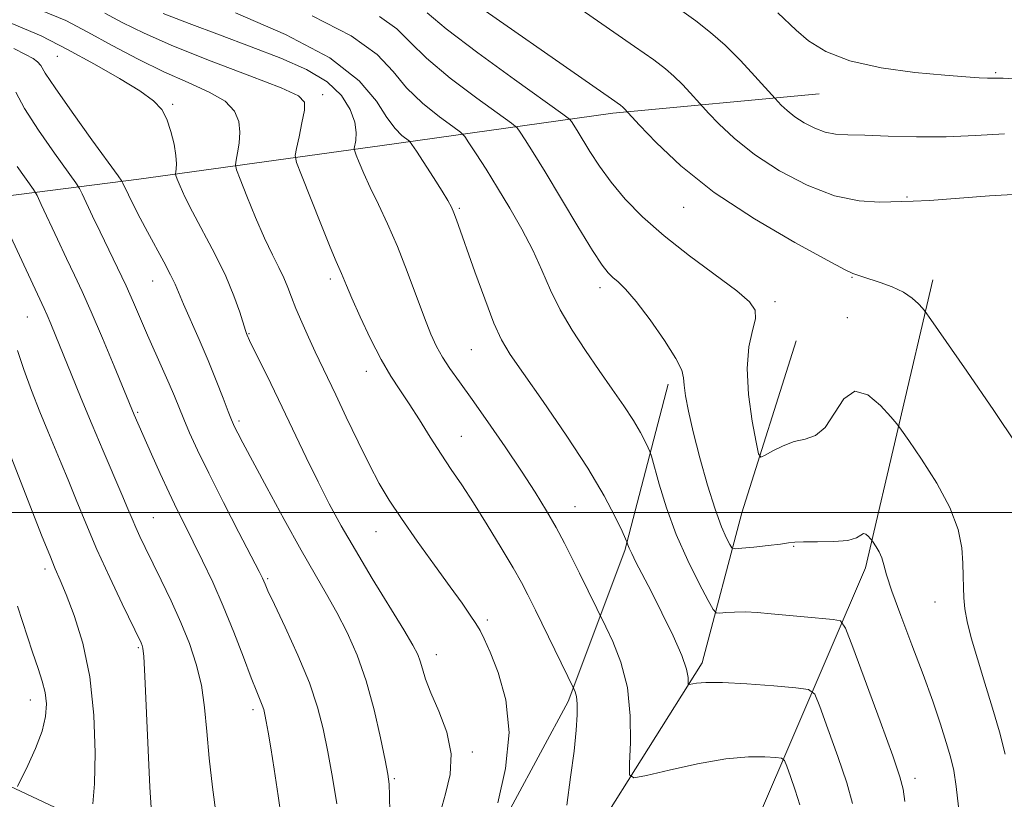
# Model space of a CAD drawing. Extents: x 2047300 to 2050200, y 362300 to 365200.
# Drawn here: x 2047679 to 2047857, y 363948 to 364089 of the extents above; entities that cross this region are included whole.
import ezdxf

# ---------------------------------------------------------------- set-up
doc = ezdxf.new("R2010")
doc.units = 0
doc.header["$MEASUREMENT"] = 0
for name, color, linetype, lineweight in [('32000', 7, 'Continuous', 0), ('DTM HARD BREAKLINE', 7, 'Continuous', 0), ('DTM SPOT ELEVATION', 2, 'Continuous', 13), ('INDEX CONTOUR', 41, 'Continuous', 13), ('INTERMEDIATE CONTOUR', 44, 'Continuous', 0)]:
    doc.layers.add(name, color=color, linetype=linetype, lineweight=lineweight)

msp = doc.modelspace()

# ---------------------------------------------------------------- linework, layer by layer
at = {"layer": '32000', "flags": 128}
msp.add_lwpolyline([(2047500, 364000), (2050000, 364000)], dxfattribs=at)
at = {"layer": 'DTM HARD BREAKLINE'}
for points in [[(2047500, 364062.222, 1135.89), (2047535.19, 364062.08, 1132.03), (2047578.05, 364048.79, 1127.18), (2047620.75, 364048.54, 1121.67), (2047657.42, 364054.69, 1114.35), (2047700.88, 364060.23, 1103.22), (2047744.87, 364066.29, 1095.05), (2047786.53, 364072.17, 1086.39), (2047823.85, 364075.66, 1080.79)], [(2047844.42, 364042.06, 1085.44), (2047832.21, 363989.99, 1090.48), (2047812.9, 363944.93, 1097.71), (2047793.97, 363916.63, 1099.23), (2047757.43, 363890.05, 1105.13), (2047711.53, 363887.72, 1110.26), (2047668.61, 363904.34, 1116.82), (2047642.88, 363926.43, 1119.67), (2047615.67, 363962.98, 1122.43)], [(2047689.34, 363916.86, 1112.07), (2047738.3, 363915.52, 1104.94), (2047771.58, 363921.69, 1099.14), (2047783.29, 363941.95, 1097.14), (2047802.68, 363972.84, 1093.53), (2047809.89, 363999.9, 1088.87), (2047819.71, 364031.02, 1086.11)], [(2047654.57, 363961.34, 1119.77), (2047697.14, 363941.32, 1113.11), (2047733.11, 363935.9, 1107.12), (2047763.45, 363938.01, 1099.9), (2047778.45, 363965.85, 1098.38), (2047788.72, 363993.11, 1094.19), (2047796.53, 364023.16, 1090.48)]]:
    msp.add_polyline3d(points, dxfattribs=at)
at = {"layer": 'DTM SPOT ELEVATION'}
for p in [(2047686.11, 364082.4, 1102.9), (2047855.76, 364079.49, 1079.8), (2047734.11, 364075.49, 1097.5), (2047706.98, 364073.77, 1101.8), (2047839.73, 364056.99, 1083.9), (2047758.81, 364054.97, 1093.8), (2047799.34, 364055.14, 1086.8), (2047703.34, 364041.81, 1104.8), (2047735.47, 364042.2, 1098.4), (2047829.8, 364042.49, 1086.1), (2047784.2, 364040.6, 1090.5), (2047815.87, 364038.08, 1087.6), (2047680.69, 364035.34, 1110.9), (2047828.95, 364035.18, 1087.34), (2047720.78, 364032.31, 1101.9), (2047760.99, 364029.44, 1094.9), (2047742, 364025.49, 1098.6), (2047700.65, 364018.11, 1107.8), (2047718.96, 364016.51, 1103.7), (2047759.17, 364013.74, 1097.2), (2047779.69, 364001.05, 1095.1), (2047703.48, 363999.08, 1109.1), (2047743.72, 363996.53, 1100.8), (2047819.22, 363993.9, 1090.1), (2047683.93, 363989.77, 1114.4), (2047724.18, 363988.04, 1105.8), (2047844.81, 363983.83, 1088.8), (2047763.88, 363980.53, 1099.7), (2047700.77, 363975.55, 1112.2), (2047754.63, 363974.3, 1101.4), (2047681.24, 363966.1, 1116.7), (2047721.48, 363964.33, 1108.4), (2047761.17, 363956.7, 1101.7), (2047747.08, 363951.9, 1103.8), (2047841.16, 363951.97, 1091.5)]:
    msp.add_point(p, dxfattribs=at)
at = {"layer": 'INDEX CONTOUR'}
for points in [[(2047765.7891, 363947.522, 1100), (2047767.172, 363953.739, 1100), (2047767.812, 363960.257, 1100), (2047767.2159, 363966.16, 1100), (2047765.836, 363971.077, 1100), (2047764.36, 363974.773, 1100), (2047763.311, 363977.152, 1100), (2047762.559, 363978.672, 1100), (2047761.808, 363979.929, 1100), (2047760.7831, 363981.461, 1100), (2047759.291, 363983.585, 1100), (2047757.155, 363986.56, 1100), (2047754.32, 363990.487, 1100), (2047751.205, 363994.83, 1100), (2047748.348, 363998.895, 1100), (2047746.134, 364002.215, 1100), (2047744.326, 364005.229, 1100), (2047742.534, 364008.604, 1100), (2047740.485, 364012.774, 1100), (2047738.362, 364017.237, 1100), (2047736.466, 364021.257, 1100), (2047732.737, 364029.04, 1100), (2047731.524, 364031.646, 1100), (2047730.304, 364034.364, 1100), (2047729.242, 364036.867, 1100), (2047728.447, 364038.923, 1100), (2047727.789, 364040.68, 1100), (2047727.0819, 364042.379, 1100), (2047726.168, 364044.263, 1100), (2047725.0099, 364046.58, 1100), (2047723.601, 364049.577, 1100), (2047721.985, 364053.319, 1100), (2047720.412, 364057.146, 1100), (2047719.179, 364060.213, 1100), (2047718.511, 364061.944, 1100), (2047718.321, 364062.836, 1100), (2047718.4459, 364063.652, 1100), (2047718.725, 364064.989, 1100), (2047719.009, 364066.765, 1100), (2047719.15, 364068.732, 1100), (2047718.971, 364070.677, 1100), (2047718.179, 364072.542, 1100), (2047716.452, 364074.305, 1100), (2047713.578, 364075.9769, 1100), (2047709.78, 364077.7009, 1100), (2047705.387, 364079.653, 1100), (2047700.722, 364081.939, 1100), (2047696.062, 364084.391, 1100), (2047691.677, 364086.773, 1100), (2047687.654, 364088.882, 1100), (2047683.367, 364090.649, 1100)], [(2047849.03, 363946.775, 1090), (2047848.622, 363950.49, 1090), (2047848.168, 363953.366, 1090), (2047847.603, 363955.803, 1090), (2047846.831, 363958.43, 1090), (2047845.766, 363961.761, 1090), (2047844.376, 363965.861, 1090), (2047842.642, 363970.686, 1090), (2047840.61, 363976.066, 1090), (2047838.598, 363981.346, 1090), (2047836.987, 363985.749, 1090), (2047836.042, 363988.715, 1090), (2047835.553, 363990.555, 1090), (2047835.192, 363991.797, 1090), (2047834.71, 363992.868, 1090), (2047834.173, 363993.779, 1090), (2047833.467, 363994.811, 1090), (2047833.304, 363995.026, 1090), (2047833.096, 363995.274, 1090), (2047832.742, 363995.668, 1090), (2047832.294, 363996.046, 1090), (2047831.843, 363996.173, 1090), (2047831.393, 363995.9, 1090), (2047830.604, 363995.405, 1090), (2047829.049, 363994.953, 1090), (2047826.506, 363994.738, 1090), (2047823.569, 363994.698, 1090), (2047821.038, 363994.701, 1090), (2047819.451, 363994.641, 1090), (2047818.314, 363994.501, 1090), (2047816.87, 363994.287, 1090), (2047814.614, 363994.014, 1090), (2047812.032, 363993.7359, 1090), (2047809.862, 363993.513, 1090), (2047808.634, 363993.422, 1090), (2047808.07, 363993.598, 1090), (2047807.684, 363994.191, 1090), (2047807.077, 363995.376, 1090), (2047806.187, 363997.407, 1090), (2047805.038, 364000.566, 1090), (2047803.683, 364004.943, 1090), (2047802.297, 364009.889, 1090), (2047801.087, 364014.564, 1090), (2047800.217, 364018.294, 1090), (2047799.681, 364021.058, 1090), (2047799.428, 364022.994, 1090), (2047799.34, 364024.339, 1090), (2047799.009, 364025.704, 1090), (2047797.958, 364027.796, 1090), (2047795.898, 364031.048, 1090), (2047793.288, 364034.807, 1090), (2047790.773, 364038.146, 1090), (2047788.862, 364040.364, 1090), (2047787.507, 364041.664, 1090), (2047786.521, 364042.478, 1090), (2047785.68, 364043.272, 1090), (2047784.602, 364044.675, 1090), (2047782.868, 364047.353, 1090), (2047780.232, 364051.671, 1090), (2047774.291, 364061.554, 1090), (2047772.137, 364065.067, 1090), (2047770.688, 364067.367, 1090), (2047769.807, 364068.731, 1090), (2047769.2371, 364069.51, 1090), (2047768.248, 364070.355, 1090), (2047761.985, 364074.886, 1090), (2047757.1691, 364078.508, 1090), (2047752.849, 364082.067, 1090), (2047749.902, 364084.967, 1090), (2047747.491, 364087.374, 1090), (2047744.348, 364089.646, 1090)], [(2047865.814, 364077.958, 1080), (2047857.099, 364078.469, 1080), (2047856.425, 364078.4961, 1080), (2047855.224, 364078.468, 1080), (2047854.261, 364078.473, 1080), (2047852.775, 364078.535, 1080), (2047850.355, 364078.699, 1080), (2047846.547, 364079.013, 1080), (2047841.159, 364079.535, 1080), (2047835.063, 364080.364, 1080), (2047829.394, 364081.61, 1080), (2047825.043, 364083.316, 1080), (2047821.918, 364085.254, 1080), (2047819.678, 364087.1321, 1080), (2047816.367, 364090.262, 1080)], [(2047714.8319, 363945.364, 1110), (2047714.17, 363950.3521, 1110), (2047713.57, 363955.602, 1110), (2047713.146, 363960.413, 1110), (2047712.751, 363964.754, 1110), (2047712.178, 363968.762, 1110), (2047711.26, 363972.574, 1110), (2047710.002, 363976.316, 1110), (2047708.454, 363980.113, 1110), (2047706.69, 363984.014, 1110), (2047704.898, 363987.77, 1110), (2047702.032, 363993.638, 1110), (2047701.075, 363995.644, 1110), (2047700.322, 363997.292, 1110), (2047699.657, 363998.838, 1110), (2047698.891, 364000.672, 1110), (2047697.812, 364003.221, 1110), (2047694.412, 364011.104, 1110), (2047692.403, 364015.832, 1110), (2047690.426, 364020.597, 1110), (2047688.6051, 364025.064, 1110), (2047685.844, 364031.874, 1110), (2047684.9429, 364034.059, 1110), (2047684.278, 364035.629, 1110), (2047683.732, 364036.854, 1110), (2047674.795, 364055.988, 1110)]]:
    msp.add_polyline3d(points, dxfattribs=at)
at = {"layer": 'INTERMEDIATE CONTOUR'}
for points in [[(2047859.581, 364012.245, 1086), (2047855.4081, 364018.444, 1086), (2047850.515, 364025.552, 1086), (2047844.021, 364034.893, 1086), (2047843.027, 364036.284, 1086), (2047842.53, 364036.901, 1086), (2047841.809, 364037.704, 1086), (2047840.679, 364038.735, 1086), (2047839.087, 364039.8049, 1086), (2047837.054, 364040.752, 1086), (2047834.9019, 364041.536, 1086), (2047831.7351, 364042.579, 1086), (2047829.959, 364043.191, 1086), (2047828.573, 364043.852, 1086), (2047825.268, 364045.58, 1086), (2047819.4341, 364048.763, 1086), (2047812.14, 364053.033, 1086), (2047804.871, 364057.836, 1086), (2047798.867, 364062.618, 1086), (2047794.37, 364066.846, 1086), (2047791.375, 364069.989, 1086), (2047788.5841, 364073.012, 1086), (2047788.337, 364073.259, 1086), (2047787.907, 364073.602, 1086), (2047786.309, 364074.7349, 1086), (2047756.708, 364095.422, 1086)], [(2047859.931, 364057.537, 1084), (2047854.653, 364057.1949, 1084), (2047843.772, 364056.392, 1084), (2047840.822, 364056.228, 1084), (2047834.758, 364056.1001, 1084), (2047831.083, 364056.327, 1084), (2047826.638, 364057.244, 1084), (2047821.696, 364059.123, 1084), (2047816.706, 364061.723, 1084), (2047812.157, 364064.678, 1084), (2047808.457, 364067.625, 1084), (2047805.686, 364070.23, 1084), (2047803.841, 364072.166, 1084), (2047802.259, 364073.884, 1084), (2047800.53, 364075.813, 1084), (2047799.115, 364077.332, 1084), (2047797.6029, 364078.843, 1084), (2047796.066, 364080.18, 1084), (2047793.934, 364081.775, 1084), (2047790.476, 364084.214, 1084), (2047774.946, 364095.07, 1084)], [(2047778.231, 363947.1049, 1098), (2047778.897, 363952.165, 1098), (2047779.532, 363956.871, 1098), (2047779.944, 363960.623, 1098), (2047780.127, 363963.419, 1098), (2047780.118, 363965.406, 1098), (2047779.9639, 363966.734, 1098), (2047779.743, 363967.549, 1098), (2047779.543, 363968.002, 1098), (2047772.547, 363982.347, 1098), (2047771.189, 363985.103, 1098), (2047770.01, 363987.361, 1098), (2047768.519, 363989.996, 1098), (2047766.376, 363993.6209, 1098), (2047763.8509, 363997.778, 1098), (2047761.361, 364001.747, 1098), (2047759.224, 364004.999, 1098), (2047757.338, 364007.782, 1098), (2047755.497, 364010.538, 1098), (2047753.553, 364013.583, 1098), (2047751.579, 364016.724, 1098), (2047749.708, 364019.644, 1098), (2047748.021, 364022.161, 1098), (2047746.4, 364024.65, 1098), (2047744.677, 364027.62, 1098), (2047742.765, 364031.368, 1098), (2047740.889, 364035.332, 1098), (2047739.354, 364038.735, 1098), (2047738.377, 364040.998, 1098), (2047737.496, 364043.177, 1098), (2047736.5639, 364045.335, 1098), (2047735.476, 364047.953, 1098), (2047733.773, 364052.153, 1098), (2047730.254, 364060.931, 1098), (2047729.376, 364063.224, 1098), (2047729.143, 364064.481, 1098), (2047729.356, 364065.778, 1098), (2047729.82, 364067.895, 1098), (2047730.357, 364070.426, 1098), (2047730.794, 364072.669, 1098), (2047730.838, 364074.146, 1098), (2047729.727, 364075.276, 1098), (2047726.579, 364076.7051, 1098), (2047720.923, 364078.892, 1098), (2047713.922, 364081.562, 1098), (2047707.148, 364084.252, 1098), (2047701.834, 364086.59, 1098), (2047697.844, 364088.564, 1098), (2047694.704, 364090.25, 1098)], [(2047820.346, 363947.157, 1096), (2047819.53, 363949.807, 1096), (2047818.685, 363952.261, 1096), (2047818.003, 363954.134, 1096), (2047817.572, 363955.161, 1096), (2047817.055, 363955.571, 1096), (2047816.009, 363955.714, 1096), (2047814.054, 363955.845, 1096), (2047811.06, 363955.832, 1096), (2047806.959, 363955.447, 1096), (2047801.882, 363954.562, 1096), (2047796.737, 363953.448, 1096), (2047792.631, 363952.479, 1096), (2047790.372, 363952.043, 1096), (2047789.578, 363952.601, 1096), (2047789.568, 363954.634, 1096), (2047789.725, 363958.397, 1096), (2047789.692, 363963.258, 1096), (2047789.176, 363968.36, 1096), (2047788.014, 363972.951, 1096), (2047786.558, 363976.687, 1096), (2047785.293, 363979.325, 1096), (2047783.663, 363982.608, 1096), (2047780.52, 363989.047, 1096), (2047779.216, 363991.693, 1096), (2047777.831, 363994.421, 1096), (2047776.307, 363997.268, 1096), (2047774.579, 364000.292, 1096), (2047772.535, 364003.642, 1096), (2047770.05, 364007.487, 1096), (2047767.09, 364011.876, 1096), (2047763.977, 364016.371, 1096), (2047761.12, 364020.413, 1096), (2047758.839, 364023.586, 1096), (2047757.092, 364026.041, 1096), (2047755.744, 364028.074, 1096), (2047754.653, 364030, 1096), (2047753.63, 364032.22, 1096), (2047752.478, 364035.155, 1096), (2047749.397, 364043.5501, 1096), (2047747.627, 364048.06, 1096), (2047745.846, 364052.129, 1096), (2047744.166, 364055.676, 1096), (2047742.703, 364058.714, 1096), (2047741.551, 364061.242, 1096), (2047740.711, 364063.2129, 1096), (2047740.163, 364064.564, 1096), (2047739.882, 364065.309, 1096), (2047739.817, 364065.758, 1096), (2047740.086, 364067.246, 1096), (2047740.148, 364068.663, 1096), (2047739.884, 364070.545, 1096), (2047739.075, 364072.844, 1096), (2047737.495, 364075.35, 1096), (2047734.917, 364077.813, 1096), (2047731.196, 364080.046, 1096), (2047726.521, 364082.121, 1096), (2047721.164, 364084.174, 1096), (2047715.455, 364086.2889, 1096), (2047709.954, 364088.3449, 1096), (2047705.277, 364090.169, 1096)], [(2047829.889, 363947.426, 1094), (2047828.819, 363951.134, 1094), (2047827.216, 363955.916, 1094), (2047825.442, 363960.887, 1094), (2047823.971, 363964.899, 1094), (2047823.036, 363967.128, 1094), (2047821.915, 363968.017, 1094), (2047819.645, 363968.327, 1094), (2047815.639, 363968.668, 1094), (2047810.794, 363969.037, 1094), (2047806.38, 363969.28, 1094), (2047803.383, 363969.288, 1094), (2047801.656, 363969.141, 1094), (2047800.338, 363968.883, 1094), (2047800.187, 363968.989, 1094), (2047800.175, 363970.171, 1094), (2047799.891, 363971.65, 1094), (2047799.037, 363974.1241, 1094), (2047797.444, 363977.725, 1094), (2047795.436, 363981.864, 1094), (2047793.461, 363985.769, 1094), (2047790.734, 363991.0349, 1094), (2047789.961, 363992.556, 1094), (2047789.503, 363993.541, 1094), (2047789.274, 363994.123, 1094), (2047789.104, 363994.657, 1094), (2047788.854, 363995.217, 1094), (2047788.217, 363996.593, 1094), (2047786.983, 363999.176, 1094), (2047784.976, 364003.001, 1094), (2047782.024, 364008.011, 1094), (2047778.126, 364013.987, 1094), (2047773.963, 364020.039, 1094), (2047770.391, 364025.114, 1094), (2047768.013, 364028.538, 1094), (2047766.448, 364031.166, 1094), (2047765.064, 364034.23, 1094), (2047763.392, 364038.578, 1094), (2047761.611, 364043.5019, 1094), (2047758.307, 364052.878, 1094), (2047757.828, 364054.128, 1094), (2047757.366, 364055.167, 1094), (2047756.717, 364056.37, 1094), (2047755.672, 364058.09, 1094), (2047754.132, 364060.513, 1094), (2047751.031, 364065.299, 1094), (2047750.226, 364066.516, 1094), (2047749.767, 364067.08, 1094), (2047748.397, 364068.144, 1094), (2047747.175, 364069.367, 1094), (2047745.679, 364071.381, 1094), (2047743.8081, 364074.3359, 1094), (2047740.7241, 364078.027, 1094), (2047735.408, 364082.158, 1094), (2047727.384, 364086.401, 1094), (2047718.355, 364090.291, 1094)], [(2047839.314, 363947.777, 1092), (2047839.035, 363949.987, 1092), (2047838.453, 363952.228, 1092), (2047837.135, 363956.024, 1092), (2047834.854, 363962.297, 1092), (2047829.939, 363975.665, 1092), (2047828.615, 363979.085, 1092), (2047827.6901, 363980.383, 1092), (2047826.374, 363980.671, 1092), (2047821.139, 363981.133, 1092), (2047815.189, 363981.692, 1092), (2047812.676, 363981.905, 1092), (2047810.462, 363982.017, 1092), (2047808.538, 363982.003, 1092), (2047806.98, 363981.912, 1092), (2047805.882, 363981.809, 1092), (2047805.248, 363981.837, 1092), (2047804.702, 363982.428, 1092), (2047803.778, 363984.0879, 1092), (2047802.155, 363987.1559, 1092), (2047800.098, 363991.303, 1092), (2047798.019, 363996.032, 1092), (2047796.265, 364000.832, 1092), (2047794.923, 364005.134, 1092), (2047793.518, 364010.142, 1092), (2047793.24, 364011.005, 1092), (2047792.94, 364011.6881, 1092), (2047792.408, 364012.803, 1092), (2047791.541, 364014.455, 1092), (2047790.266, 364016.618, 1092), (2047788.54, 364019.26, 1092), (2047786.442, 364022.303, 1092), (2047784.085, 364025.66, 1092), (2047781.596, 364029.239, 1092), (2047779.17, 364032.927, 1092), (2047777.02, 364036.6059, 1092), (2047775.273, 364040.195, 1092), (2047773.723, 364043.762, 1092), (2047772.078, 364047.412, 1092), (2047770.122, 364051.203, 1092), (2047767.949, 364055.015, 1092), (2047765.729, 364058.681, 1092), (2047763.635, 364062.024, 1092), (2047761.8459, 364064.818, 1092), (2047760.543, 364066.825, 1092), (2047759.768, 364067.957, 1092), (2047759.012, 364068.71, 1092), (2047757.628, 364069.732, 1092), (2047755.191, 364071.515, 1092), (2047752.172, 364073.9371, 1092), (2047749.2639, 364076.7239, 1092), (2047746.833, 364079.66, 1092), (2047743.929, 364082.769, 1092), (2047739.277, 364086.132, 1092), (2047732.175, 364089.727, 1092)], [(2047857.441, 363956.326, 1088), (2047856.417, 363960.349, 1088), (2047855.185, 363964.634, 1088), (2047853.7991, 363969.141, 1088), (2047852.438, 363973.519, 1088), (2047851.31, 363977.339, 1088), (2047850.571, 363980.298, 1088), (2047850.166, 363982.593, 1088), (2047849.984, 363984.543, 1088), (2047849.923, 363986.444, 1088), (2047849.9, 363988.485, 1088), (2047849.839, 363990.828, 1088), (2047849.618, 363993.619, 1088), (2047848.946, 363996.943, 1088), (2047847.486, 364000.867, 1088), (2047845.089, 364005.314, 1088), (2047842.348, 364009.622, 1088), (2047840.044, 364012.987, 1088), (2047838.706, 364014.896, 1088), (2047837.862, 364016.012, 1088), (2047836.788, 364017.29, 1088), (2047834.958, 364019.327, 1088), (2047832.644, 364021.277, 1088), (2047830.313, 364021.935, 1088), (2047828.323, 364020.514, 1088), (2047824.93, 364015.37, 1088), (2047823.176, 364013.925, 1088), (2047821.3081, 364013.268, 1088), (2047819.336, 364012.789, 1088), (2047817.312, 364012.025, 1088), (2047815.465, 364011.112, 1088), (2047814.068, 364010.3309, 1088), (2047813.286, 364010.004, 1088), (2047812.863, 364010.617, 1088), (2047812.435, 364012.695, 1088), (2047811.764, 364016.506, 1088), (2047811.1, 364021.29, 1088), (2047810.818, 364026.033, 1088), (2047811.155, 364029.909, 1088), (2047811.804, 364032.859, 1088), (2047812.32, 364035.0131, 1088), (2047812.272, 364036.579, 1088), (2047811.27, 364038.057, 1088), (2047808.937, 364040.024, 1088), (2047800.433, 364046.355, 1088), (2047795.806, 364049.988, 1088), (2047791.923, 364053.417, 1088), (2047788.789, 364056.624, 1088), (2047786.234, 364059.678, 1088), (2047784.118, 364062.606, 1088), (2047782.401, 364065.256, 1088), (2047780.111, 364069.002, 1088), (2047779.072, 364070.636, 1088), (2047778.706, 364071.064, 1088), (2047777.484, 364072, 1088), (2047768.779, 364078.257, 1088), (2047762.165, 364083.079, 1088), (2047756.434, 364087.411, 1088), (2047752.972, 364090.274, 1088)], [(2047857.323, 364068.442, 1082), (2047852.08, 364068.125, 1082), (2047846.806, 364067.877, 1082), (2047841.42, 364067.872, 1082), (2047836.333, 364068.024, 1082), (2047832.08, 364068.1841, 1082), (2047829.02, 364068.258, 1082), (2047826.817, 364068.376, 1082), (2047824.961, 364068.722, 1082), (2047823.056, 364069.427, 1082), (2047821.159, 364070.407, 1082), (2047819.442, 364071.52, 1082), (2047818.048, 364072.631, 1082), (2047817.003, 364073.613, 1082), (2047815.883, 364074.803, 1082), (2047812.245, 364078.861, 1082), (2047809.647, 364081.651, 1082), (2047806.87, 364084.428, 1082), (2047804.225, 364086.757, 1082), (2047801.558, 364088.814, 1082), (2047798.601, 364090.924, 1082)], [(2047755.387, 363945.895, 1102), (2047756.298, 363949.131, 1102), (2047757.138, 363952.628, 1102), (2047757.334, 363956.374, 1102), (2047756.513, 363960.301, 1102), (2047755.083, 363964.093, 1102), (2047753.653, 363967.377, 1102), (2047752.692, 363969.877, 1102), (2047752.123, 363971.715, 1102), (2047751.729, 363973.109, 1102), (2047751.271, 363974.351, 1102), (2047750.412, 363976.022, 1102), (2047748.788, 363978.772, 1102), (2047743.075, 363988.087, 1102), (2047740.0121, 363993.157, 1102), (2047737.461, 363997.559, 1102), (2047735.3, 364001.53, 1102), (2047733.261, 364005.531, 1102), (2047731.139, 364009.8999, 1102), (2047726.786, 364019.041, 1102), (2047724.731, 364023.273, 1102), (2047720.881, 364031.087, 1102), (2047720.4349, 364032.058, 1102), (2047720.3359, 364032.31, 1102), (2047720.141, 364032.881, 1102), (2047719.096, 364036.212, 1102), (2047718.0631, 364039.135, 1102), (2047716.567, 364042.704, 1102), (2047714.598, 364046.706, 1102), (2047710.564, 364054.297, 1102), (2047709.195, 364057.05, 1102), (2047708.32, 364058.991, 1102), (2047707.813, 364060.223, 1102), (2047707.56, 364060.879, 1102), (2047707.488, 364061.217, 1102), (2047707.535, 364061.527, 1102), (2047707.633, 364062.071, 1102), (2047707.681, 364063.014, 1102), (2047707.573, 364064.489, 1102), (2047707.228, 364066.545, 1102), (2047706.668, 364068.865, 1102), (2047705.939, 364071.046, 1102), (2047705.01, 364072.811, 1102), (2047703.532, 364074.401, 1102), (2047701.075, 364076.187, 1102), (2047697.3749, 364078.435, 1102), (2047692.829, 364081.006, 1102), (2047687.995, 364083.656, 1102), (2047683.207, 364086.162, 1102), (2047677.885, 364088.375, 1102)], [(2047746.218, 363945.692, 1104), (2047746.19, 363948.833, 1104), (2047746.1129, 363950.9169, 1104), (2047745.889, 363952.683, 1104), (2047745.404, 363955.216, 1104), (2047744.5709, 363959.276, 1104), (2047743.413, 363964.335, 1104), (2047741.979, 363969.541, 1104), (2047740.325, 363974.205, 1104), (2047738.53, 363978.2841, 1104), (2047736.68, 363981.895, 1104), (2047734.805, 363985.234, 1104), (2047732.723, 363988.81, 1104), (2047730.2, 363993.208, 1104), (2047727.139, 363998.725, 1104), (2047723.993, 364004.504, 1104), (2047719.666, 364012.562, 1104), (2047718.752, 364014.297, 1104), (2047718.288, 364015.206, 1104), (2047717.974, 364015.863, 1104), (2047717.613, 364016.724, 1104), (2047717.033, 364018.218, 1104), (2047716.102, 364020.649, 1104), (2047714.856, 364023.836, 1104), (2047713.372, 364027.473, 1104), (2047711.751, 364031.241, 1104), (2047708.9291, 364037.645, 1104), (2047707.429, 364041.238, 1104), (2047706.612, 364042.96, 1104), (2047705.394, 364045.261, 1104), (2047702.427, 364050.685, 1104), (2047701.119, 364053.164, 1104), (2047700.042, 364055.278, 1104), (2047698, 364059.485, 1104), (2047697.794, 364059.859, 1104), (2047697.125, 364060.811, 1104), (2047692.38, 364067.344, 1104), (2047688.795, 364072.33, 1104), (2047685.728, 364076.7051, 1104), (2047683.958, 364079.404, 1104), (2047683.123, 364080.754, 1104), (2047682.576, 364081.427, 1104), (2047681.747, 364082.0111, 1104), (2047680.378, 364082.763, 1104), (2047678.288, 364083.853, 1104)], [(2047736.686, 363947.339, 1106), (2047735.863, 363952.072, 1106), (2047735.002, 363956.738, 1106), (2047734.18, 363960.871, 1106), (2047733.176, 363964.829, 1106), (2047731.699, 363969.176, 1106), (2047729.6, 363974.222, 1106), (2047727.3, 363979.272, 1106), (2047725.364, 363983.377, 1106), (2047724.21, 363985.85, 1106), (2047723.675, 363987.048, 1106), (2047723.449, 363987.5869, 1106), (2047723.212, 363988.104, 1106), (2047722.604, 363989.308, 1106), (2047718.953, 363996.381, 1106), (2047716.164, 364001.818, 1106), (2047713.513, 364007.077, 1106), (2047711.491, 364011.244, 1106), (2047710.045, 364014.397, 1106), (2047708.985, 364016.8601, 1106), (2047707.305, 364020.983, 1106), (2047706.353, 364023.251, 1106), (2047705.159, 364025.967, 1106), (2047702.455, 364032.05, 1106), (2047699.922, 364037.913, 1106), (2047698.562, 364040.95, 1106), (2047697.029, 364044.202, 1106), (2047693.866, 364050.711, 1106), (2047692.498, 364053.564, 1106), (2047690.616, 364057.5751, 1106), (2047690.128, 364058.569, 1106), (2047689.47, 364059.592, 1106), (2047685.622, 364064.92, 1106), (2047682.708, 364069.09, 1106), (2047680.178, 364073.019, 1106), (2047678.607, 364075.934, 1106)], [(2047727.698, 363937.598, 1108), (2047726.066, 363948.771, 1108), (2047725.332, 363953.621, 1108), (2047724.716, 363957.468, 1108), (2047724.237, 363960.277, 1108), (2047723.886, 363962.224, 1108), (2047723.642, 363963.504, 1108), (2047723.435, 363964.382, 1108), (2047723.183, 363965.138, 1108), (2047722.17, 363967.587, 1108), (2047721.181, 363970.093, 1108), (2047719.763, 363973.835, 1108), (2047718.028, 363978.365, 1108), (2047716.134, 363983.061, 1108), (2047714.228, 363987.401, 1108), (2047712.397, 363991.272, 1108), (2047710.714, 363994.663, 1108), (2047709.219, 363997.625, 1108), (2047707.806, 364000.456, 1108), (2047706.333, 364003.517, 1108), (2047704.722, 364007.017, 1108), (2047703.139, 364010.546, 1108), (2047700.004, 364017.666, 1108), (2047696.393, 364026.423, 1108), (2047694.282, 364031.492, 1108), (2047692.2511, 364036.271, 1108), (2047690.627, 364039.93, 1108), (2047689.245, 364042.887, 1108), (2047687.821, 364045.87, 1108), (2047686.173, 364049.364, 1108), (2047683.232, 364055.665, 1108), (2047682.462, 364057.279, 1108), (2047681.814, 364058.3729, 1108), (2047678.863, 364062.496, 1108)], [(2047703.1761, 363945.716, 1112), (2047702.862, 363950.374, 1112), (2047702.537, 363957.056, 1112), (2047701.97, 363970.42, 1112), (2047701.772, 363973.9421, 1112), (2047701.615, 363975.4519, 1112), (2047701.469, 363975.965, 1112), (2047701.259, 363976.421, 1112), (2047697.868, 363983.462, 1112), (2047695.611, 363988.247, 1112), (2047693.303, 363993.32, 1112), (2047691.269, 363998.059, 1112), (2047689.543, 364002.2731, 1112), (2047688.086, 364005.883, 1112), (2047686.841, 364008.897, 1112), (2047684.416, 364014.666, 1112), (2047682.979, 364018.187, 1112), (2047681.481, 364022.018, 1112), (2047680.099, 364025.805, 1112), (2047678.956, 364029.258, 1112)], [(2047692.529, 363947.358, 1114), (2047692.8669, 363950.936, 1114), (2047692.985, 363956.54, 1114), (2047692.743, 363963.357, 1114), (2047692.004, 363970.288, 1114), (2047690.714, 363976.394, 1114), (2047689.161, 363981.393, 1114), (2047687.722, 363985.163, 1114), (2047686.655, 363987.748, 1114), (2047685.771, 363989.829, 1114), (2047684.762, 363992.252, 1114), (2047683.416, 363995.609, 1114), (2047677.799, 364009.971, 1114)], [(2047678.914, 363950.469, 1116), (2047680.803, 363954.286, 1116), (2047682.201, 363957.339, 1116), (2047683.384, 363960.442, 1116), (2047684.023, 363963.12, 1116), (2047684.157, 363965.411, 1116), (2047683.918, 363967.475, 1116), (2047683.4169, 363969.507, 1116), (2047682.671, 363971.8219, 1116), (2047681.674, 363974.766, 1116), (2047678.9571, 363983.058, 1116)]]:
    msp.add_polyline3d(points, dxfattribs=at)

doc.saveas('drawing.dxf')
